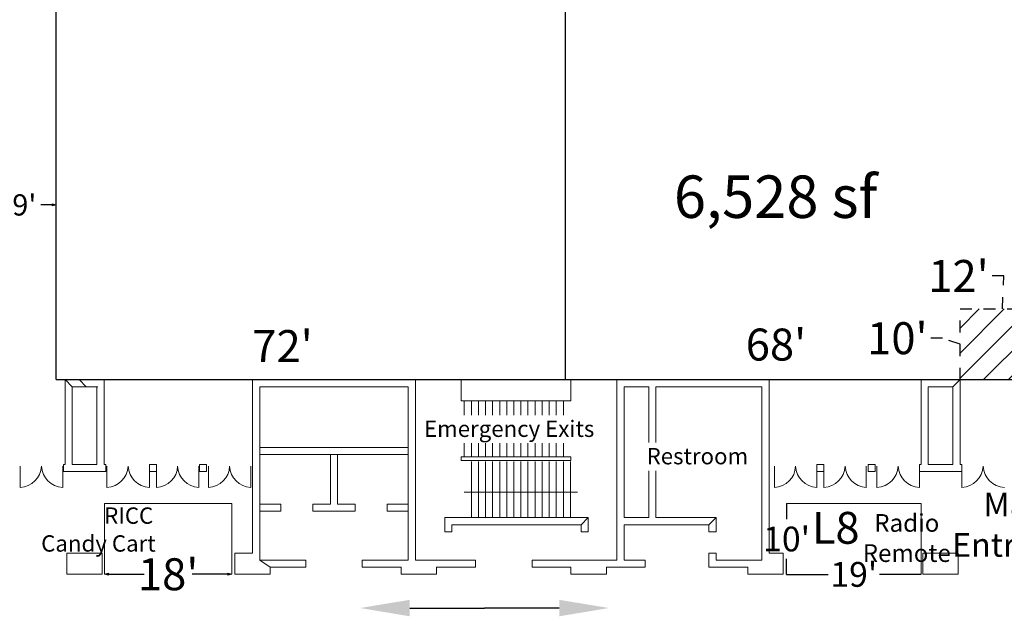
# Model space of a CAD drawing. Units: feet. Extents: x 15 to 614, y -42 to 387.
# Drawn here: x 176 to 316, y 88 to 173 of the extents above; entities that cross this region are included whole.
import ezdxf

# ---------------------------------------------------------------- set-up
doc = ezdxf.new("R2010")
doc.units = ezdxf.units.FT
doc.header["$LTSCALE"] = 8
doc.header["$MEASUREMENT"] = 0
doc.header["$PDMODE"] = 1
doc.header["$PDSIZE"] = -2
doc.linetypes.add('STYLE_01', pattern=[0.416641, 0.208282, -0.208359])
doc.linetypes.add('STYLE_02', pattern=[0.694427, 0.486069, -0.208359])
doc.layers.add('None', color=7, linetype='Continuous', lineweight=5)
doc.styles.add('Times New Roman', font='times.ttf')
doc.dimstyles.new('Plan Dim', dxfattribs={"dimtxt": 4.51525, "dimasz": 0.556641, "dimexe": 0, "dimexo": 0, "dimgap": 0, "dimtad": 0, "dimtih": 1, "dimtoh": 1, "dimdec": 0, "dimzin": 15, "dimdsep": 46, "dimtxsty": 'Times New Roman', "dimblk": 'VW_FILLEDARROW', "dimcen": 0, "dimse1": 1, "dimse2": 1, "dimadec": 0, "dimazin": 0, "dimtfac": 0, "dimtdec": 0, "dimtix": 1, "dimtofl": 0, "dimtmove": 0, "dimatfit": 0, "dimldrblk": 'VW_FILLEDARROW', "dimfxl": 1, "dimfrac": 2, "dimtolj": 1, "dimtzin": 15, "dimarcsym": 0})

# ---------------------------------------------------------------- blocks, each defined once
blk = doc.blocks.new('*D6')
at = {"layer": 'Defpoints', "color": 0, "lineweight": 0, "transparency": 16777216}
for p in [(284.75, 94.15), (284.75, 94.15), (303.75, 94.15)]:
    blk.add_point(p, dxfattribs=at)
at = {"layer": 'None', "color": 0, "lineweight": -2, "transparency": 16777216}
for p, q in [((284.75, 94.15), (290.62, 94.15)), ((303.75, 94.15), (297.89, 94.15))]:
    blk.add_line(p, q, dxfattribs=at)
at = {"layer": 'None', "color": 0, "lineweight": 25, "transparency": 16777216, "insert": (294.25, 94.15), "char_height": 3.5, "attachment_point": 5, "style": 'Times New Roman'}
blk.add_mtext("\\A1;19'", dxfattribs=at)
blk = doc.blocks.new('_None')
blk = doc.blocks.new('VW_FILLEDARROW')
at = {"linetype": 'ByBlock', "lineweight": 0}
blk.add_hatch(color=0, dxfattribs=at).paths.add_polyline_path([(-0.999, 0.268), (0, 0), (-0.999, -0.268)])
at = {"layer": 'None', "color": 0, "linetype": 'Continuous', "lineweight": 5}
blk.add_lwpolyline([(-0.999, 0.268), (0, 0), (-0.999, -0.268)], close=True, dxfattribs=at)
blk = doc.blocks.new('*D7')
at = {"layer": 'Defpoints', "color": 0, "lineweight": 0, "transparency": 16777216}
for p in [(284.75, 104.15), (284.75, 94.15), (284.75, 94.15)]:
    blk.add_point(p, dxfattribs=at)
at = {"layer": 'None', "color": 0, "lineweight": -2, "transparency": 16777216}
for p, q in [((284.75, 104.15), (284.75, 101.93)), ((284.75, 94.15), (284.75, 96.37))]:
    blk.add_line(p, q, dxfattribs=at)
at = {"layer": 'None', "color": 0, "lineweight": 25, "transparency": 16777216, "insert": (284.75, 99.15), "char_height": 3.5, "attachment_point": 5, "style": 'Times New Roman'}
blk.add_mtext("\\A1;10'", dxfattribs=at)
blk = doc.blocks.new('*D10')
at = {"layer": 'Defpoints', "color": 0, "transparency": 16777216}
for p in [(181.5, 282.53), (181.5, 282.53), (181.5, 121.67)]:
    blk.add_point(p, dxfattribs=at)
at = {"layer": 'None', "color": 0, "lineweight": -2, "transparency": 16777216}
for p, q in [((181.5, 282.53), (181.5, 208.15)), ((181.5, 121.67), (181.5, 196.05))]:
    blk.add_line(p, q, dxfattribs=at)
at = {"layer": 'None', "color": 0, "lineweight": 25, "transparency": 16777216, "insert": (181.5, 202.1), "char_height": 4.5, "attachment_point": 5, "rotation": 90, "style": 'Times New Roman'}
blk.add_mtext("\\A1;161'", dxfattribs=at)
blk = doc.blocks.new('*D17')
at = {"layer": 'Defpoints', "color": 0, "lineweight": 0, "transparency": 16777216}
for p in [(188.33, 94.17), (188.33, 94.17), (206.33, 94.17)]:
    blk.add_point(p, dxfattribs=at)
at = {"layer": 'None', "color": 0, "lineweight": -2, "transparency": 16777216}
for p, q in [((188.89, 94.17), (193.93, 94.17)), ((205.77, 94.17), (200.73, 94.17))]:
    blk.add_line(p, q, dxfattribs=at)
at = {"layer": 'None', "color": 0, "lineweight": -2, "transparency": 16777216, "xscale": 0.556640625, "yscale": 0.556640625, "zscale": 0.556640625, "rotation": 180}
blk.add_blockref('VW_FILLEDARROW', (188.33, 94.17), dxfattribs=at)
at = {"layer": 'None', "color": 0, "lineweight": -2, "transparency": 16777216, "xscale": 0.556640625, "yscale": 0.556640625, "zscale": 0.556640625}
blk.add_blockref('VW_FILLEDARROW', (206.33, 94.17), dxfattribs=at)
at = {"layer": 'None', "color": 0, "lineweight": 0, "transparency": 16777216, "insert": (197.33, 94.17), "char_height": 4.515, "attachment_point": 5, "style": 'Times New Roman'}
blk.add_mtext("\\A1;18'", dxfattribs=at)
blk = doc.blocks.new('*D24')
at = {"layer": 'Defpoints', "color": 0, "transparency": 16777216}
for p in [(251.5, 282.53), (253.5, 121.67), (253.5, 121.67)]:
    blk.add_point(p, dxfattribs=at)
at = {"layer": 'None', "color": 0, "lineweight": -2, "transparency": 16777216}
for p, q in [((253.5, 282.53), (253.5, 208.15)), ((253.5, 121.67), (253.5, 196.05))]:
    blk.add_line(p, q, dxfattribs=at)
at = {"layer": 'None', "color": 0, "lineweight": 0, "transparency": 16777216, "insert": (253.5, 202.1), "char_height": 4.5, "attachment_point": 5, "rotation": 90, "style": 'Times New Roman'}
blk.add_mtext("\\A1;161'", dxfattribs=at)
blk = doc.blocks.new('*D38')
at = {"layer": 'Defpoints', "color": 0, "lineweight": 0, "transparency": 16777216}
for p in [(224.48, 89.99), (259.61, 89.99), (259.61, 89.4)]:
    blk.add_point(p, dxfattribs=at)
at = {"layer": 'None', "color": 0, "lineweight": -2, "transparency": 16777216}
for p in [(231.48, 89.4), (252.61, 89.4)]:
    blk.add_line(p, (242.04, 89.4), dxfattribs=at)
at = {"layer": 'None', "color": 0, "lineweight": 0, "transparency": 16777216}
for points in [[(231.48, 90.56), (231.48, 88.23), (224.48, 89.4)], [(252.61, 90.56), (252.61, 88.23), (259.61, 89.4)]]:
    blk.add_solid(points, dxfattribs=at)
at = {"layer": 'None', "color": 0, "lineweight": 0, "transparency": 16777216, "insert": (242.04, 89.4), "char_height": 0.0001, "attachment_point": 5, "style": 'Times New Roman'}
blk.add_mtext("\\A1;35'", dxfattribs=at)
blk = doc.blocks.new('*D50')
at = {"layer": 'Defpoints', "color": 0, "linetype": 'STYLE_01', "lineweight": 0, "transparency": 16777216}
for p in [(309.27, 131.67), (309.27, 131.67), (309.27, 121.67)]:
    blk.add_point(p, dxfattribs=at)
at = {"layer": 'None', "color": 0, "linetype": 'STYLE_01', "lineweight": -2, "transparency": 16777216}
for p, q in [((309.27, 121.67), (309.27, 131.67)), ((306.81, 127.52), (304.81, 127.52)), ((309.27, 126.67), (306.81, 127.52))]:
    blk.add_line(p, q, dxfattribs=at)
at = {"layer": 'None', "color": 0, "linetype": 'STYLE_01', "lineweight": 0, "transparency": 16777216, "insert": (300.41, 127.52), "char_height": 4.515, "attachment_point": 5, "style": 'Times New Roman'}
blk.add_mtext("\\A1;10'", dxfattribs=at)
blk = doc.blocks.new('*D51')
at = {"layer": 'Defpoints', "color": 0, "linetype": 'STYLE_01', "transparency": 16777216}
for p in [(309.27, 131.67), (321.28, 131.67), (321.28, 131.67)]:
    blk.add_point(p, dxfattribs=at)
at = {"layer": 'None', "color": 0, "linetype": 'STYLE_01', "lineweight": -2, "transparency": 16777216}
for p, q in [((315.46, 136.31), (313.46, 136.31)), ((315.27, 131.67), (315.46, 136.31)), ((309.27, 131.67), (321.28, 131.67))]:
    blk.add_line(p, q, dxfattribs=at)
at = {"layer": 'None', "color": 0, "linetype": 'STYLE_01', "lineweight": 0, "transparency": 16777216, "insert": (309.05, 136.31), "char_height": 4.515, "attachment_point": 5, "style": 'Times New Roman'}
blk.add_mtext("\\A1;12'", dxfattribs=at)
blk = doc.blocks.new('*D52')
at = {"layer": 'Defpoints', "color": 0, "transparency": 16777216}
for p in [(181.5, 121.67), (253.5, 121.67), (253.5, 121.67)]:
    blk.add_point(p, dxfattribs=at)
at = {"layer": 'None', "color": 0, "lineweight": -2, "transparency": 16777216}
blk.add_line((181.5, 121.67), (253.5, 121.67), dxfattribs=at)
at = {"layer": 'None', "color": 0, "lineweight": 0, "transparency": 16777216, "insert": (213.5, 126.41), "char_height": 4.515, "attachment_point": 5, "style": 'Times New Roman'}
blk.add_mtext("\\A1;72'", dxfattribs=at)
blk = doc.blocks.new('*D55')
at = {"layer": 'Defpoints', "color": 0, "transparency": 16777216}
for p in [(253.5, 121.67), (321.28, 121.67), (321.28, 121.67)]:
    blk.add_point(p, dxfattribs=at)
at = {"layer": 'None', "color": 0, "lineweight": -2, "transparency": 16777216}
blk.add_line((253.5, 121.67), (321.28, 121.67), dxfattribs=at)
at = {"layer": 'None', "color": 0, "lineweight": 0, "transparency": 16777216, "insert": (283.25, 126.62), "char_height": 4.515, "attachment_point": 5, "style": 'Times New Roman'}
blk.add_mtext("\\A1;68'", dxfattribs=at)
blk = doc.blocks.new('*D62')
at = {"layer": 'Defpoints', "color": 0, "transparency": 16777216}
for p in [(172.5, 146.35), (172.5, 121.67), (181.5, 121.67)]:
    blk.add_point(p, dxfattribs=at)
at = {"layer": 'None', "color": 0, "lineweight": -2, "transparency": 16777216}
for p, q in [((173.06, 146.35), (174.68, 146.35)), ((180.94, 146.35), (179.32, 146.35))]:
    blk.add_line(p, q, dxfattribs=at)
at = {"layer": 'None', "color": 0, "lineweight": -2, "transparency": 16777216, "xscale": 0.556640625, "yscale": 0.556640625, "zscale": 0.556640625, "rotation": 180}
blk.add_blockref('VW_FILLEDARROW', (172.5, 146.35), dxfattribs=at)
at = {"layer": 'None', "color": 0, "lineweight": -2, "transparency": 16777216, "xscale": 0.556640625, "yscale": 0.556640625, "zscale": 0.556640625}
blk.add_blockref('VW_FILLEDARROW', (181.5, 146.35), dxfattribs=at)
at = {"layer": 'None', "color": 0, "transparency": 16777216, "insert": (177, 146.35), "char_height": 3, "attachment_point": 5, "style": 'Times New Roman'}
blk.add_mtext("\\A1;9'", dxfattribs=at)

msp = doc.modelspace()

# ---------------------------------------------------------------- linework, layer by layer
at = {"layer": 'None', "linetype": 'Continuous', "lineweight": 18}
for p, q in [((182.77, 121.67), (188.27, 121.67)), ((182.77, 121.67), (182.77, 109.67)), ((188.27, 121.67), (188.27, 109.67)), ((209.27, 121.67), (209.27, 97.17)), ((209.27, 121.67), (232.27, 121.67)), ((232.27, 121.67), (232.27, 96.17)), ((254.27, 121.67), (238.77, 121.67)), ((238.77, 121.67), (238.77, 118.67)), ((254.27, 118.67), (254.27, 121.67)), ((260.77, 121.67), (282.27, 121.67)), ((260.77, 121.67), (260.77, 96.17)), ((282.27, 121.67), (282.27, 97.17)), ((303.77, 121.67), (309.27, 121.67)), ((303.77, 121.67), (303.77, 109.67)), ((309.27, 121.67), (309.27, 109.67)), ((183.77, 120.67), (187.39, 120.67)), ((183.77, 120.67), (183.77, 109.67)), ((187.27, 120.67), (187.27, 109.67)), ((210.27, 120.67), (210.27, 96.17)), ((210.27, 120.67), (231.27, 120.67)), ((231.27, 120.67), (231.27, 96.17)), ((261.77, 120.67), (265.27, 120.67)), ((261.77, 102.17), (261.77, 120.67)), ((265.27, 102.17), (265.27, 120.67)), ((266.27, 120.67), (281.27, 120.67)), ((266.27, 102.17), (266.27, 120.67)), ((281.27, 96.17), (281.27, 120.67)), ((304.77, 120.67), (308.27, 120.67)), ((304.77, 120.67), (304.77, 109.67)), ((308.27, 120.67), (308.27, 109.67)), ((238.77, 118.67), (254.27, 118.67)), ((239.19, 110.76), (239.19, 118.67)), ((240.19, 110.76), (240.19, 118.67)), ((241.19, 110.76), (241.19, 118.67)), ((241.19, 110.76), (241.19, 118.67)), ((242.19, 110.76), (242.19, 118.67)), ((243.19, 110.76), (243.19, 118.67)), ((243.19, 110.76), (243.19, 118.67)), ((244.19, 110.76), (244.19, 118.67)), ((245.19, 110.76), (245.19, 118.67)), ((245.19, 110.76), (245.19, 118.67)), ((246.19, 110.76), (246.19, 118.67)), ((247.19, 110.76), (247.19, 118.67)), ((247.19, 110.76), (247.19, 118.67)), ((248.19, 110.76), (248.19, 118.67)), ((249.19, 110.76), (249.19, 118.67)), ((249.19, 110.76), (249.19, 118.67)), ((250.19, 110.76), (250.19, 118.67)), ((251.19, 110.76), (251.19, 118.67)), ((251.19, 110.76), (251.19, 118.67)), ((252.19, 110.76), (252.19, 118.67)), ((253.19, 110.76), (253.19, 118.67)), ((253.19, 110.76), (253.19, 118.67)), ((238.27, 114.67), (254.27, 114.67)), ((210.27, 112.09), (231.27, 112.09)), ((210.27, 111.09), (231.27, 111.09)), ((220.27, 111.09), (220.27, 104.09)), ((221.27, 111.09), (221.27, 104.09)), ((238.77, 110.76), (254.27, 110.76)), ((238.77, 110.26), (238.77, 110.76)), ((238.77, 110.26), (254.27, 110.26)), ((240.19, 102.17), (240.19, 110.09)), ((241.19, 102.17), (241.19, 110.09)), ((242.19, 102.17), (242.19, 110.09)), ((243.19, 102.17), (243.19, 110.09)), ((244.19, 102.17), (244.19, 110.09)), ((245.19, 102.17), (245.19, 110.09)), ((246.19, 102.17), (246.19, 110.09)), ((247.19, 102.17), (247.19, 110.09)), ((248.19, 102.17), (248.19, 110.09)), ((249.19, 102.17), (249.19, 110.09)), ((250.19, 102.17), (250.19, 110.09)), ((251.19, 102.17), (251.19, 110.09)), ((252.19, 102.17), (252.19, 110.09)), ((253.19, 102.17), (253.19, 110.09)), ((254.19, 102.17), (254.19, 110.09)), ((254.27, 110.26), (254.27, 110.76)), ((176.42, 109.42), (176.42, 106.42)), ((182.42, 109.42), (182.42, 106.42)), ((182.52, 108.67), (182.52, 109.67)), ((182.52, 109.67), (182.77, 109.67)), ((182.52, 108.67), (188.52, 108.67)), ((183.77, 109.67), (187.27, 109.67)), ((188.27, 109.67), (188.52, 109.67)), ((188.52, 108.67), (188.52, 109.67)), ((188.67, 109.42), (188.67, 106.42)), ((195.67, 109.67), (194.67, 109.67)), ((194.67, 109.67), (194.67, 108.67)), ((194.67, 109.42), (194.67, 106.42)), ((194.67, 108.67), (195.67, 108.67)), ((195.67, 108.67), (195.67, 109.67)), ((195.67, 109.42), (195.67, 106.42)), ((201.67, 109.42), (201.67, 106.42)), ((202.77, 109.67), (201.77, 109.67)), ((201.77, 109.67), (201.77, 108.67)), ((201.77, 108.67), (202.77, 108.67)), ((202.77, 108.67), (202.77, 109.67)), ((203.02, 109.42), (203.02, 106.42)), ((209.02, 109.42), (209.02, 106.42)), ((283.02, 109.42), (283.02, 106.42)), ((290.02, 109.67), (289.02, 109.67)), ((289.02, 109.67), (289.02, 108.67)), ((289.02, 109.42), (289.02, 106.42)), ((289.02, 108.67), (290.02, 108.67)), ((290.02, 108.67), (290.02, 109.67)), ((290.02, 109.42), (290.02, 106.42)), ((296.02, 109.42), (296.02, 106.42)), ((297.27, 109.67), (296.27, 109.67)), ((296.27, 109.67), (296.27, 108.67)), ((296.27, 108.67), (297.27, 108.67)), ((297.27, 108.67), (297.27, 109.67)), ((297.52, 109.42), (297.52, 106.42)), ((303.52, 108.67), (303.52, 109.67)), ((303.52, 109.67), (303.77, 109.67)), ((303.52, 109.42), (303.52, 106.42)), ((303.52, 108.67), (309.52, 108.67)), ((304.77, 109.67), (308.27, 109.67)), ((309.27, 109.67), (309.52, 109.67)), ((309.52, 108.67), (309.52, 109.67)), ((309.52, 109.42), (309.52, 106.42)), ((239.19, 105.76), (255.19, 105.76)), ((210.27, 104.09), (213.27, 104.09)), ((210.27, 103.09), (213.27, 103.09)), ((213.27, 103.09), (213.27, 104.09)), ((217.77, 104.09), (220.27, 104.09)), ((217.77, 103.09), (217.77, 104.09)), ((217.77, 103.09), (223.77, 103.09)), ((221.27, 104.09), (223.77, 104.09)), ((223.77, 103.09), (223.77, 104.09)), ((231.27, 104.09), (228.27, 104.09)), ((228.27, 103.09), (228.27, 104.09)), ((231.27, 103.09), (228.27, 103.09)), ((236.44, 102.17), (256.69, 102.17)), ((236.44, 102.17), (236.44, 100.17)), ((256.69, 102.17), (256.69, 100.17)), ((261.77, 102.17), (265.27, 102.17)), ((266.27, 102.17), (274.77, 102.17)), ((274.77, 102.17), (274.77, 100.17)), ((237.44, 101.17), (255.69, 101.17)), ((237.44, 101.17), (237.44, 100.17)), ((255.69, 101.17), (255.69, 100.17)), ((261.77, 96.17), (261.77, 101.17)), ((261.77, 101.17), (273.77, 101.17)), ((273.77, 101.17), (273.77, 100.17)), ((236.44, 100.17), (237.44, 100.17)), ((255.69, 100.17), (256.69, 100.17)), ((273.77, 100.17), (274.77, 100.17)), ((183.02, 97.17), (183.02, 94.17)), ((183.02, 97.17), (188, 97.17)), ((188.02, 97.17), (188.02, 94.17)), ((209.27, 97.17), (206.77, 97.17)), ((206.77, 97.17), (206.77, 94.17)), ((210.27, 96.17), (216.77, 96.17)), ((216.77, 95.17), (216.77, 96.17)), ((231.27, 96.17), (224.77, 96.17)), ((224.77, 96.17), (224.77, 95.17)), ((240.77, 96.17), (232.27, 96.17)), ((240.77, 95.17), (240.77, 96.17)), ((260.77, 96.17), (248.77, 96.17)), ((248.77, 96.17), (248.77, 95.17)), ((264.77, 96.17), (261.77, 96.17)), ((264.77, 95.17), (264.77, 96.17)), ((273.77, 97.17), (274.77, 97.17)), ((273.77, 95.17), (273.77, 97.17)), ((274.77, 97.17), (274.77, 96.17)), ((274.77, 96.17), (281.27, 96.17)), ((282.27, 97.17), (284.27, 97.17)), ((284.27, 97.17), (284.27, 94.17)), ((309.02, 97.17), (304.02, 97.17)), ((304.02, 97.17), (304.02, 94.17)), ((309.02, 94.17), (309.02, 97.17)), ((211.77, 94.17), (211.77, 95.17)), ((211.77, 95.17), (216.77, 95.17)), ((230.27, 95.17), (224.77, 95.17)), ((230.27, 95.17), (230.27, 94.17)), ((235.27, 94.17), (235.27, 95.17)), ((235.27, 95.17), (240.77, 95.17)), ((254.27, 95.17), (248.77, 95.17)), ((254.27, 95.17), (254.27, 94.17)), ((259.27, 94.17), (259.27, 95.17)), ((259.27, 95.17), (264.77, 95.17)), ((279.27, 95.17), (273.77, 95.17)), ((279.27, 94.17), (279.27, 95.17)), ((183.02, 94.17), (188.02, 94.17)), ((206.77, 94.17), (211.77, 94.17)), ((230.27, 94.17), (235.27, 94.17)), ((254.27, 94.17), (259.27, 94.17)), ((284.27, 94.17), (279.27, 94.17)), ((304.02, 94.17), (309.02, 94.17))]:
    msp.add_line(p, q, dxfattribs=at)
at = {"layer": 'None', "linetype": 'STYLE_02', "lineweight": 0}
for p, q in [((188.27, 121.67), (209.27, 121.67)), ((232.27, 121.67), (238.77, 121.67)), ((254.27, 121.67), (260.77, 121.67)), ((282.27, 121.67), (303.77, 121.67))]:
    msp.add_line(p, q, dxfattribs=at)
at = {"layer": 'None', "lineweight": 0}
for p, q in [((188.33, 94.17), (188.33, 104.17)), ((188.33, 104.17), (206.33, 104.17)), ((206.33, 104.17), (206.33, 94.17))]:
    msp.add_line(p, q, dxfattribs=at)
at = {"layer": 'None', "linetype": 'Continuous', "lineweight": 18}
for centre, start, end in [((176.28, 109.56), 272.4095, 357.5905), ((182.55, 109.56), 182.4095, 267.5905), ((188.54, 109.56), 272.4095, 357.5905), ((194.8, 109.56), 182.4095, 267.5905), ((195.54, 109.56), 272.4095, 357.5905), ((201.8, 109.56), 182.4095, 267.5905), ((202.89, 109.56), 272.4095, 357.5905), ((209.15, 109.56), 182.4095, 267.5905), ((282.89, 109.56), 272.4114, 357.5905), ((289.15, 109.56), 182.4095, 267.5905), ((289.89, 109.56), 272.4114, 357.5905), ((296.15, 109.56), 182.4095, 267.5905), ((297.39, 109.56), 272.4095, 357.5905), ((303.65, 109.56), 182.4095, 267.5905), ((309.39, 109.56), 272.4095, 357.5905), ((315.66, 109.56), 182.4095, 267.5905)]:
    msp.add_arc(centre, 3.13, start, end, dxfattribs=at)

# ---------------------------------------------------------------- texts
at = {"layer": 'None', "insert": (283.2, 150.51), "char_height": 6, "width": 40.1205, "attachment_point": 2, "line_spacing_factor": 1.022861, "style": 'Times New Roman'}
msp.add_mtext('{\\fTimes New Roman|b1|i0|c0|p18;6,528 sf}', dxfattribs=at)
at = {"layer": 'None', "line_spacing_factor": 1.022861, "style": 'Times New Roman'}
for s, insert, char_height, attachment_point in [('Main\\P Entrance', (317.73, 105.7), 3.349, 2), ('\\pi-3.88881;RICC \\P\\pi-7.74933;Candy Cart', (197.26, 103.61), 2.308, 1)]:
    msp.add_mtext(s, dxfattribs=dict(at, insert=insert, char_height=char_height, attachment_point=attachment_point))

# ---------------------------------------------------------------- dimensions: what is measured, and where the dimension line sits
at = {"layer": 'None', "lineweight": 0}
dim = msp.add_linear_dim(base=(253.5, 121.67), p1=(251.5, 282.53), p2=(253.5, 121.67), angle=90, dimstyle='Plan Dim', override={"dimtxt": 4.5, "dimgap": 1, "dimpost": "<>'", "dimblk1": 'None', "dimblk2": 'None', "dimsah": 1}, dxfattribs=at)
dim.commit()
dim.dimension.update_dxf_attribs({"geometry": '*D24', "text_midpoint": (253.5, 202.1), "text_rotation": 90})
at = {"layer": 'None'}
dim = msp.add_linear_dim(base=(172.5, 146.35), p1=(181.5, 121.67), p2=(172.5, 121.67), dimstyle='Plan Dim', override={"dimtxt": 3, "dimgap": 1, "dimpost": "<>'", "dimtmove": 1}, dxfattribs=at)
dim.commit()
dim.dimension.update_dxf_attribs({"geometry": '*D62', "text_midpoint": (177, 146.35), "dimtype": 160})
at = {"layer": 'None', "linetype": 'STYLE_01', "lineweight": 0}
dim = msp.add_linear_dim(base=(321.28, 131.67), p1=(309.27, 131.67), p2=(321.28, 131.67), dimstyle='Plan Dim', override={"dimgap": 1, "dimpost": "<>'", "dimblk1": 'None', "dimblk2": 'None', "dimsah": 1, "dimtmove": 1}, dxfattribs=at)
dim.commit()
dim.dimension.update_dxf_attribs({"geometry": '*D51', "text_midpoint": (312.46, 136.31), "dimtype": 160})
at = {"layer": 'None', "lineweight": 0}
dim = msp.add_aligned_dim(p1=(206.33, 94.17), p2=(188.33, 94.17), distance=0, dimstyle='Plan Dim', override={"dimpost": "<>'"}, dxfattribs=at)
dim.commit()
dim.dimension.update_dxf_attribs({"geometry": '*D17', "text_midpoint": (197.33, 94.17)})
dim = msp.add_linear_dim(base=(259.61, 89.4), p1=(224.48, 89.99), p2=(259.61, 89.99), dimstyle='Plan Dim', override={"dimtxt": 0.0001, "dimasz": 7, "dimpost": "<>'", "dimsah": 1}, dxfattribs=at)
dim.commit()
dim.dimension.update_dxf_attribs({"geometry": '*D38', "text_midpoint": (242.04, 89.4)})

# ---------------------------------------------------------------- next in the draw order: wipeouts: each hides what was drawn before it
at = {"linetype": 'Continuous', "lineweight": 18}
for points in [[(182.77, 121.67), (183.77, 120.67), (182.77, 121.67), (183.77, 120.67)], [(184.76, 121.67), (185.76, 120.67), (184.76, 121.67), (185.76, 120.67)], [(309.27, 121.67), (308.27, 120.67), (309.27, 121.67), (308.27, 120.67)], [(233.49, 112.69), (256.87, 112.69), (256.87, 116.61), (233.49, 116.61)], [(264.96, 108.82), (278.22, 108.82), (278.22, 112.74), (264.96, 112.74)], [(284.75, 104.15), (303.75, 104.15), (303.75, 94.15), (284.75, 94.15)], [(256.69, 102.17), (255.69, 101.17), (256.69, 102.17), (255.69, 101.17)], [(274.77, 102.17), (273.77, 101.17), (274.77, 102.17), (273.77, 101.17)], [(210.27, 96.17), (211.77, 95.17), (210.27, 96.17), (211.77, 95.17)]]:
    msp.add_wipeout(points, dxfattribs=at).dxf.layer = 'None'

# ---------------------------------------------------------------- next in the draw order: hatches: boundary and pattern name
at = {"layer": 'None'}
h = msp.add_hatch(dxfattribs=at)
h.set_pattern_fill('ANSI31', color=256, scale=20)
h.paths.add_polyline_path([(321.28, 131.67), (309.27, 131.67), (309.27, 121.67), (321.28, 121.67)])

# ---------------------------------------------------------------- next in the draw order: linework, layer by layer
at = {"layer": 'None', "lineweight": 0}
msp.add_line((303.75, 104.15), (303.75, 94.17), dxfattribs=at)
at = {"layer": 'None', "linetype": 'Continuous', "lineweight": 18}
for points in [[(182.77, 121.67), (183.77, 120.67), (182.77, 121.67), (183.77, 120.67)], [(184.76, 121.67), (185.76, 120.67), (184.76, 121.67), (185.76, 120.67)], [(309.27, 121.67), (308.27, 120.67), (309.27, 121.67), (308.27, 120.67)], [(256.69, 102.17), (255.69, 101.17), (256.69, 102.17), (255.69, 101.17)], [(274.77, 102.17), (273.77, 101.17), (274.77, 102.17), (273.77, 101.17)], [(210.27, 96.17), (211.77, 95.17), (210.27, 96.17), (211.77, 95.17)]]:
    msp.add_lwpolyline(points, close=True, dxfattribs=at)

# ---------------------------------------------------------------- next in the draw order: texts
at = {"layer": 'None', "char_height": 2.308, "attachment_point": 1, "line_spacing_factor": 1.022861, "style": 'Times New Roman'}
for s, insert in [('Emergency Exits', (233.49, 115.88)), ('Restroom', (264.96, 112.01))]:
    msp.add_mtext(s, dxfattribs=dict(at, insert=insert))

# ---------------------------------------------------------------- next in the draw order: dimensions: what is measured, and where the dimension line sits
at = {"layer": 'None', "lineweight": 25}
dim = msp.add_linear_dim(base=(181.5, 282.53), p1=(181.5, 121.67), p2=(181.5, 282.53), angle=270, dimstyle='Plan Dim', override={"dimtxt": 4.5, "dimgap": 1, "dimpost": "<>'", "dimblk1": 'None', "dimblk2": 'None', "dimsah": 1, "dimtmove": 1}, dxfattribs=at)
dim.commit()
dim.dimension.update_dxf_attribs({"geometry": '*D10', "text_midpoint": (181.5, 202.1), "text_rotation": 90})
at = {"layer": 'None', "linetype": 'STYLE_01', "lineweight": 0}
dim = msp.add_linear_dim(base=(309.27, 131.67), p1=(309.27, 121.67), p2=(309.27, 131.67), angle=90, dimstyle='Plan Dim', override={"dimgap": 1, "dimpost": "<>'", "dimblk1": 'None', "dimblk2": 'None', "dimsah": 1, "dimtmove": 1}, dxfattribs=at)
dim.commit()
dim.dimension.update_dxf_attribs({"geometry": '*D50', "text_midpoint": (303.81, 127.52), "dimtype": 160})
at = {"layer": 'None', "lineweight": 0}
for base, p1, p2, picture, middle in [((321.28, 121.67), (253.5, 121.67), (321.28, 121.67), '*D55', (283.25, 126.62)), ((253.5, 121.67), (181.5, 121.67), (253.5, 121.67), '*D52', (213.5, 126.41))]:
    dim = msp.add_linear_dim(base=base, p1=p1, p2=p2, dimstyle='Plan Dim', override={"dimgap": 1, "dimpost": "<>'", "dimblk1": 'None', "dimblk2": 'None', "dimsah": 1, "dimtmove": 2}, dxfattribs=at)
    dim.commit()
    dim.dimension.update_dxf_attribs({"geometry": picture, "text_midpoint": middle, "dimtype": 160})
at = {"layer": 'None', "lineweight": 25}
dim = msp.add_linear_dim(base=(284.75, 94.15), p1=(284.75, 104.15), p2=(284.75, 94.15), angle=270, dimstyle='Plan Dim', override={"dimtxt": 3.5, "dimgap": 1, "dimdec": 0, "dimpost": "<>'", "dimtxsty": 'Times New Roman', "dimblk1": 'None', "dimblk2": 'None', "dimsah": 1, "dimtmove": 1}, dxfattribs=at)
dim.commit()
dim.dimension.update_dxf_attribs({"geometry": '*D7', "text_midpoint": (284.75, 99.15)})
dim = msp.add_linear_dim(base=(284.75, 94.15), p1=(303.75, 94.15), p2=(284.75, 94.15), dimstyle='Plan Dim', override={"dimtxt": 3.5, "dimgap": 1, "dimdec": 0, "dimpost": "<>'", "dimtxsty": 'Times New Roman', "dimblk1": 'None', "dimblk2": 'None', "dimsah": 1, "dimtmove": 1}, dxfattribs=at)
dim.commit()
dim.dimension.update_dxf_attribs({"geometry": '*D6', "text_midpoint": (294.25, 94.15)})

# ---------------------------------------------------------------- next in the draw order: wipeouts: each hides what was drawn before it
at = {"linetype": 'Continuous', "lineweight": 18}
msp.add_wipeout([(291, 96.21), (298.41, 96.21), (298.41, 103.88), (291, 103.88)], dxfattribs=at).dxf.layer = 'None'

# ---------------------------------------------------------------- next in the draw order: linework, layer by layer
at = {"layer": 'None', "lineweight": 0}
msp.add_line((284.75, 104.15), (303.75, 104.15), dxfattribs=at)

# ---------------------------------------------------------------- next in the draw order: texts
at = {"layer": 'None', "line_spacing_factor": 1.022861, "style": 'Times New Roman'}
for s, insert, char_height, attachment_point in [('L8', (288.32, 102.98), 4.5, 1), ('Radio\\PRemote', (301.74, 102.67), 2.5, 2)]:
    msp.add_mtext(s, dxfattribs=dict(at, insert=insert, char_height=char_height, attachment_point=attachment_point))

doc.saveas('drawing.dxf')
